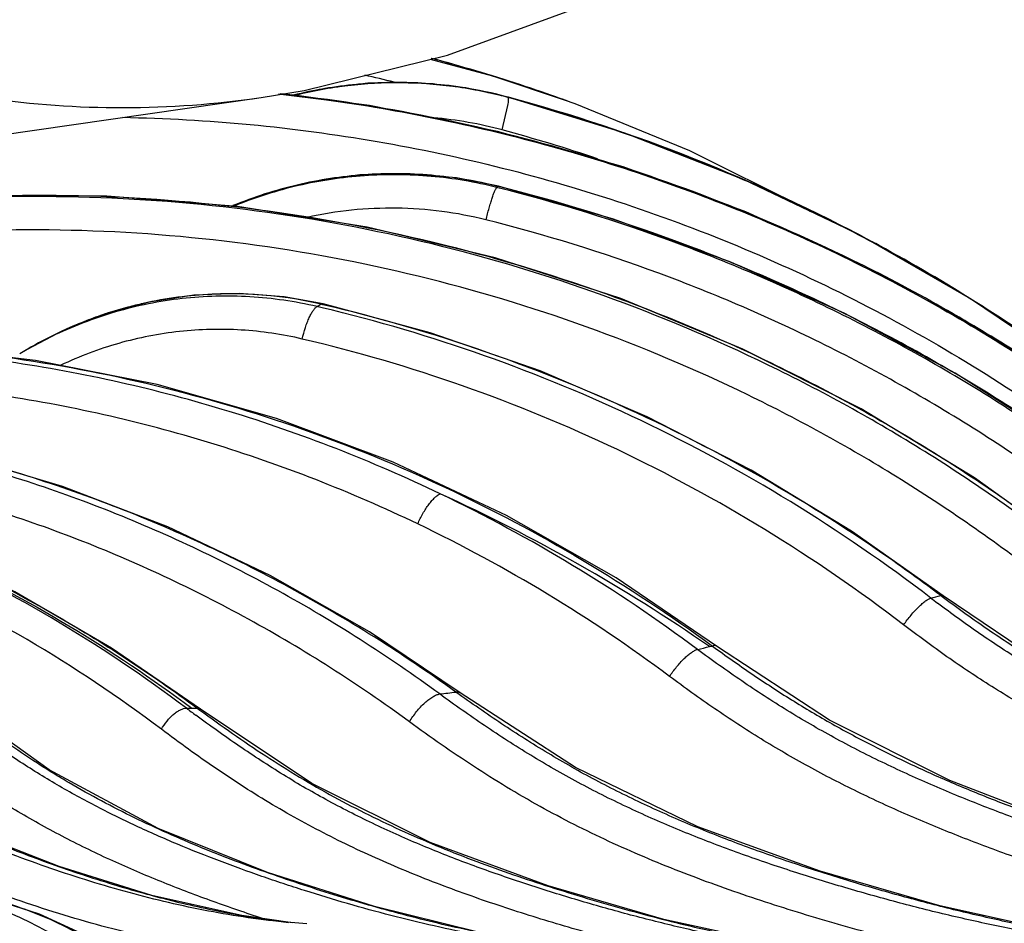
# Model space of a CAD drawing. Units: inches. Extents: x 0 to 17, y 0 to 11.
# Drawn here: x 4.1 to 4.4, y 6.4 to 6.7 of the extents above; entities that cross this region are included whole.
import ezdxf

# ---------------------------------------------------------------- set-up
doc = ezdxf.new("R2010")
doc.units = ezdxf.units.IN
doc.header["$LTSCALE"] = 0.935
doc.header["$MEASUREMENT"] = 0
doc.layers.get('0').update_dxf_attribs({"linetype": 'CONTINUOUS'})
doc.styles.get("Standard").update_dxf_attribs({"font": 'txt', "width": 0.8})
doc.dimstyles.new('DIMSTYLE_2', dxfattribs={"dimtxt": 0.2, "dimasz": 0.1875, "dimexe": 0.125, "dimexo": 0.0625, "dimgap": 0.1, "dimtad": 0, "dimtih": 1, "dimtoh": 1, "dimdec": 1, "dimlfac": 4, "dimzin": 4, "dimdsep": 46, "dimtxsty": 'Standard', "dimblk": '_FILLED', "dimblk1": '_FILLED', "dimblk2": '_FILLED', "dimcen": 0.09, "dimadec": 0, "dimazin": 0, "dimtp": 0.001, "dimtm": 0.001, "dimtfac": 1, "dimtdec": 1, "dimtofl": 0, "dimtmove": 0, "dimatfit": 3, "dimldrblk": '_FILLED', "dimfxl": 1, "dimtolj": 1, "dimtzin": 4, "dimarcsym": 0})

# ---------------------------------------------------------------- blocks, each defined once
blk = doc.blocks.new('_FILLED')
at = {"color": 0, "linetype": 'ByBlock'}
blk.add_solid([(0, 0), (-1, 0.1666666667), (-1, -0.1666666667)], dxfattribs=at)
blk = doc.blocks.new('*D3')
at = {"color": 2, "linetype": 'Continuous'}
for p, q in [((3.2407140672, 6.059952330900001), (3.2407140672, 6.559952330900001)), ((2.7561405206, 5.8280773309), (3.3657140672, 5.8280773309)), ((3.2407140672, 5.8280773309), (3.2407140672, 5.529505857799999)), ((3.2407140672, 5.529505857799999), (3.5757947124, 5.529505857799999))]:
    blk.add_line(p, q, dxfattribs=at)
at = {"color": 2, "linetype": 'Continuous', "xscale": 0.1875, "yscale": 0.1875, "zscale": 0.1875}
for p, rotation in [((3.2407140672, 6.059952330900001), 270), ((3.2407140672, 5.8280773309), 90)]:
    blk.add_blockref('_FILLED', p, dxfattribs=dict(at, rotation=rotation))
at = {"color": 2, "linetype": 'Continuous', "insert": (3.6757947124, 5.6295058578), "char_height": 0.2, "width": 1.16, "attachment_point": 1, "line_spacing_factor": 0.9}
blk.add_mtext('24{\\Ftxt.shx;\\W1.000000;\\H0.200000; }[.9]', dxfattribs=at)
blk = doc.blocks.new('*D4')
at = {"color": 2, "linetype": 'Continuous'}
for p, q in [((3.4769829137, 7.6337023309), (5.6980771598, 7.6337023309)), ((5.5730771598, 7.6337023309), (5.5730771598, 7.0468273309)), ((5.5730771598, 6.059952330900001), (5.5730771598, 6.3468273309)), ((4.8801924216, 6.059952330900001), (5.6980771598, 6.059952330900001))]:
    blk.add_line(p, q, dxfattribs=at)
at = {"color": 2, "linetype": 'Continuous', "xscale": 0.1875, "yscale": 0.1875, "zscale": 0.1875}
for p, rotation in [((5.5730771598, 7.6337023309), 90), ((5.5730771598, 6.059952330900001), 270)]:
    blk.add_blockref('_FILLED', p, dxfattribs=dict(at, rotation=rotation))
at = {"color": 2, "linetype": 'Continuous', "insert": (5.4130771598, 6.946827330900001), "char_height": 0.2, "width": 0.8, "attachment_point": 2, "line_spacing_factor": 0.9}
blk.add_mtext('160\\P[6.3]', dxfattribs=at)
blk = doc.blocks.new('*D5')
at = {"color": 2, "linetype": 'Continuous'}
for p, q in [((3.3811405206, 8.4027023309), (6.5355710816, 8.4027023309)), ((6.4105710816, 8.4027023309), (6.4105710816, 7.7363857924)), ((6.4105710816, 6.059952330900001), (6.4105710816, 7.0363857924)), ((4.8801924216, 6.059952330900001), (6.5355710816, 6.059952330900001))]:
    blk.add_line(p, q, dxfattribs=at)
at = {"color": 2, "linetype": 'Continuous', "xscale": 0.1875, "yscale": 0.1875, "zscale": 0.1875}
for p, rotation in [((6.4105710816, 8.4027023309), 90), ((6.4105710816, 6.059952330900001), 270)]:
    blk.add_blockref('_FILLED', p, dxfattribs=dict(at, rotation=rotation))
at = {"color": 2, "linetype": 'Continuous', "insert": (6.2505710816, 7.6363857924), "char_height": 0.2, "width": 0.8, "attachment_point": 2, "line_spacing_factor": 0.9}
blk.add_mtext('238\\P[9.4]', dxfattribs=at)
blk = doc.blocks.new('*D6')
at = {"color": 2, "linetype": 'Continuous'}
for p, q in [((2.7561405028, 8.7570330402), (7.4651568162, 8.7570330402)), ((7.3401568162, 8.7570330402), (7.3401568162, 8.5123696086)), ((7.3401568162, 6.059952330900001), (7.3401568162, 7.8123696086)), ((4.8801924216, 6.059952330900001), (7.4651568162, 6.059952330900001))]:
    blk.add_line(p, q, dxfattribs=at)
at = {"color": 2, "linetype": 'Continuous', "xscale": 0.1875, "yscale": 0.1875, "zscale": 0.1875}
for p, rotation in [((7.3401568162, 8.7570330402), 90), ((7.3401568162, 6.059952330900001), 270)]:
    blk.add_blockref('_FILLED', p, dxfattribs=dict(at, rotation=rotation))
at = {"color": 2, "linetype": 'Continuous', "insert": (7.1001568162, 8.4123696086), "char_height": 0.2, "width": 0.96, "attachment_point": 2, "line_spacing_factor": 0.9}
blk.add_mtext('274\\P[10.8]', dxfattribs=at)

msp = doc.modelspace()

# ---------------------------------------------------------------- linework, layer by layer
at = {"color": 7, "linetype": 'Continuous'}
for p, q in [((3.9838650476, 6.6497703151), (4.2019899053, 6.6812539264)), ((4.2019497209, 6.681248129199999), (4.201989935199999, 6.681253930700001)), ((4.3076445257, 6.6709125089), (4.273635562, 6.6813977553)), ((4.2738224222, 6.681331400099999), (4.2736798433, 6.681369841)), ((4.292001049700001, 6.6798456914), (4.2905589094, 6.680367979500001)), ((4.2931635818, 6.679421423200001), (4.2920010735, 6.6798456828)), ((4.3422520092, 6.6574017984), (4.3076445257, 6.6709125089)), ((4.375767353500001, 6.6413407374), (4.3422520092, 6.6574017984)), ((4.408005272900001, 6.6228166895), (4.375767353500001, 6.6413407374)), ((4.3794331576, 6.639301061399999), (4.3787149337, 6.6396852567)), ((4.437811457, 6.6026452387), (4.408005272900001, 6.6228166895)), ((4.4098631331, 6.6215867361), (4.4096475516, 6.6217225174)), ((4.133989135, 6.6080934496), (4.1318628264, 6.6068290555)), ((4.2070841921, 6.441964703200001), (4.2070134203, 6.4419722182)), ((4.2152890452, 6.441249260399999), (4.2070849054, 6.4419646295))]:
    msp.add_line(p, q, dxfattribs=at)
at = {"color": 9, "linetype": 'Continuous'}
for p, q in [((4.2736798434, 6.681369841), (4.2736355621, 6.6813977552)), ((4.2737953776, 6.6812436761), (4.273661353500001, 6.6812797693)), ((4.2737953775, 6.6812436762), (4.2736798433, 6.681369841)), ((4.2897551555, 6.6806571802), (4.2905589014, 6.6803679814)), ((4.2909701101, 6.680219140399999), (4.2905593363, 6.680367216)), ((4.2920010438, 6.6798456847), (4.2909701101, 6.680219140399999)), ((4.2720216355, 6.671844595800001), (4.2736459731, 6.6789571997)), ((4.270759777099999, 6.6550751576), (4.2704525062, 6.6551522202)), ((4.2707667749, 6.6554526564), (4.2708855596, 6.6555085968)), ((4.3757809608, 6.633027448099999), (4.3765403455, 6.6326491684)), ((4.2194523473, 6.6212144099), (4.2200006742, 6.6213088674)), ((4.2199422478, 6.6210999483), (4.2194523467, 6.6212144095)), ((4.3998027928, 6.536284803200001), (4.3993710212, 6.536610392999999)), ((4.399371045, 6.5366104104), (4.4000255551, 6.5365914743)), ((4.3322133817, 6.521787561), (4.3330506412, 6.521974643099999)), ((4.3330506412, 6.521974643099999), (4.3338620021, 6.5213829659)), ((4.2594871763, 6.5079241123), (4.2585437829, 6.5086011552)), ((4.1818339217, 6.5039291051), (4.1826425456, 6.5039294106)), ((4.1826425456, 6.5039294106), (4.1834511349, 6.5039309142)), ((4.1834511349, 6.5039309142), (4.184190166, 6.503384944700001)), ((4.184389858299999, 6.5036613322), (4.183451135199999, 6.503930914))]:
    msp.add_line(p, q, dxfattribs=at)
at = {"color": 7, "linetype": 'Continuous'}
for points in [[(4.2019498715, 6.6812481624), (4.2145155177, 6.6833009921), (4.256125937, 6.693541109), (4.2927032725, 6.7069506128)], [(4.2909697289, 6.6802195438), (4.2692317785, 6.6875104357), (4.2512210321, 6.6923340363)], [(4.273635559100001, 6.6813977561), (4.2614113228, 6.6840386786), (4.2472502612, 6.685528112999999), (4.232998893, 6.6853825722), (4.218847365299999, 6.6836010655), (4.2112309334, 6.6817355589)], [(4.4713393724, 6.5711487942), (4.4423728787, 6.593265059199999), (4.4105564596, 6.6140233433), (4.3772766417, 6.6323134983), (4.3427235924, 6.6480329764), (4.3070969621, 6.6610927322), (4.270604344200001, 6.6714188455), (4.2334570919, 6.678954121399999), (4.2076649131, 6.6821818197)], [(4.3614840517, 6.6481896019), (4.359536150199999, 6.649348824600001), (4.3265170125, 6.6657924795), (4.2931643528, 6.6794211364)], [(4.2708855596, 6.6555085968), (4.2587572403, 6.6579013661), (4.2447241324, 6.659138964199999), (4.230634606600001, 6.6587729697), (4.2166717159, 6.6568052538), (4.2030186918, 6.6532597786), (4.1938093826, 6.649707843300001)], [(4.4621875074, 6.5608981996), (4.4342744852, 6.5816237474), (4.4035670582, 6.6012189535), (4.3715518108, 6.618524349099999), (4.3383979452, 6.6334518138), (4.3042801293, 6.6459255834), (4.2708855618, 6.6555085962)], [(4.4392250821, 6.549200852799999), (4.409122718, 6.570790108), (4.376209913, 6.5908132128), (4.3419066297, 6.608201881499999), (4.30642251, 6.6228525624), (4.2699773752, 6.634678428099999), (4.2327959039, 6.6436119059), (4.1951054785, 6.649604669099999), (4.1571347946, 6.6526272824), (4.1191149637, 6.652668926), (4.0812749276, 6.6497375465), (4.0454825038, 6.6441806366)], [(4.2200006742, 6.6213088674), (4.208705362, 6.623367439), (4.195597562200001, 6.6243507564), (4.182463671, 6.6238511601), (4.1694573332, 6.6218715858), (4.15673344, 6.618432380700001), (4.1444426354, 6.6135710442), (4.1339927684, 6.608086526699999)], [(4.4000258557, 6.5365912376), (4.3734652078, 6.5553248986), (4.3443494688, 6.5730071685), (4.3141482322, 6.5885478875), (4.2830094231, 6.6018744739), (4.2510842644, 6.6129254121), (4.220000696700001, 6.6213088622)], [(4.2732757516, 6.5598720221), (4.2403408545, 6.5753201372), (4.2064352233, 6.5880185948), (4.1717528088, 6.597899034299999), (4.1364907941, 6.6049082459), (4.1008473512, 6.609008243300001), (4.0650228128, 6.6101757368), (4.0292184233, 6.6084023287)], [(4.259826685, 6.5084039801), (4.2334322349, 6.5260626551), (4.2046386203, 6.5424488649), (4.1748891959, 6.556543426499999), (4.1443344098, 6.568276970199999), (4.1131327301, 6.5775910411), (4.081440651499999, 6.5844414349), (4.050835183, 6.5886570025)], [(4.1843905562, 6.5036608185), (4.1585427868, 6.521391742200001), (4.1304908556, 6.537699582), (4.1015238054, 6.551652051900001), (4.0717915307, 6.5631785996), (4.0414494017, 6.572220524900001), (4.0121195468, 6.5784819995)], [(4.3342768388, 6.5219601826), (4.3050509798, 6.541757023), (4.2732757516, 6.5598720221)], [(4.6258556865, 6.451078521399999), (4.5957621981, 6.455354274299999), (4.5634441102, 6.462535562), (4.5306520362, 6.4721886907), (4.497437725, 6.4841206061), (4.4638945977, 6.498378946900001), (4.430730263, 6.51583273), (4.4000255414, 6.536591455)], [(4.2111139443, 6.441613313), (4.196383680299999, 6.443715611799999), (4.1702542354, 6.4495666895), (4.1433476611, 6.4579493204), (4.115725187200001, 6.4687290992), (4.0876189519, 6.4821278985), (4.059680649100001, 6.4992875929), (4.0335277143, 6.5203647227)], [(4.5670784872, 6.4412570515), (4.5372447912, 6.4442140932), (4.5048268819, 6.4500343961), (4.4714237083, 6.4584626346), (4.4371109362, 6.4693675691), (4.4020394581, 6.4829646536), (4.367026848, 6.5004350198), (4.3342762085, 6.521960644400001)], [(4.3078453686, 6.432852385), (4.2941983586, 6.434095844600001), (4.265063827200001, 6.4388739778), (4.2349174914, 6.4462862252), (4.2038372238, 6.4562056182), (4.1720830961, 6.469006761699999), (4.1404118562, 6.4860559773), (4.1104451223, 6.5075479127)], [(4.4953660436, 6.4325151302), (4.465478905299999, 6.434358548400001), (4.4328205361, 6.439103154600001), (4.3990742663, 6.446549148), (4.364324205, 6.4565552757), (4.3287866558, 6.4694741984), (4.2933142347, 6.486691499500001), (4.2598258112, 6.508404212999999)], [(4.4132073973, 6.429476731599999), (4.3830418643, 6.4310406547), (4.3515435568, 6.4354692146), (4.3189578473, 6.4425960985), (4.2853731342, 6.4522824294), (4.2510373624, 6.4649507802), (4.2167422202, 6.482064004600001), (4.1843898551, 6.5036613279)], [(4.2293216456, 6.3083246412), (4.226492806, 6.3235123805), (4.222100573000001, 6.3403736991), (4.2165050542, 6.3565782778), (4.2097598284, 6.3719554703), (4.2019302771, 6.3863434131), (4.1930956094, 6.3995868686), (4.183347985899999, 6.4115422388), (4.1727955726, 6.4220772107), (4.1615644558, 6.431074940299999), (4.149784549200001, 6.4384481837), (4.1375855712, 6.444136568099999), (4.1251068206, 6.4480987763), (4.1136739418, 6.4501838586)]]:
    msp.add_lwpolyline(points, dxfattribs=at)
at = {"color": 9, "linetype": 'Continuous'}
for centre, radius, start, end in [((4.1252488955, 6.2212980226), 0.4879251773, 73.1758529267, 75.0187630096), ((4.1257195451, 6.2235868639), 0.485613364, 73.4127134061, 74.9803835981), ((4.1255594856, 6.2230620263), 0.4861620542, 70.2608456041, 73.41229263310001), ((4.1270545571, 6.2219801924), 0.4774706924, 76.23512586770002, 77.2851486907), ((4.12490979, 6.2202051375), 0.4890694334, 70.2020938608, 73.1748838946), ((4.2414738182, 6.561510288099999), 0.1241250039, 95.4464174811, 104.0671613887), ((4.2414542301, 6.561704192200001), 0.1239301161, 94.31468574059998, 95.44591111660002), ((4.2414596162, 6.5615926749), 0.1240417226, 89.6310746053, 94.31329119850001), ((4.2414595389, 6.5617482076), 0.1238861936, 87.74480407989999, 89.63057568270001), ((4.2414564513, 6.5617308409), 0.1239036684, 83.6010693449, 87.74369342530001), ((4.2414702403, 6.5618613237), 0.1237724617, 81.1761808512, 83.60068081140001), ((4.2414484167, 6.561736435399999), 0.1238992196, 74.921494677, 81.1750673687), ((4.2423629295, 6.5620192926), 0.1137595537, 74.8875686311, 85.12606830909999), ((4.1447460974, 6.2005510474), 0.4881768853, 71.4915632938, 74.887447111), ((4.3204813282, 6.6031346017), 0.0721714324, 133.5383370831, 133.883496376), ((4.152008889599999, 6.1828747135), 0.5027041227, 60.0517404293, 63.47121705799999), ((4.1930703901, 6.508400597200001), 0.1158560562, 97.5807255756, 102.6239963844), ((4.1930357085, 6.5086360684), 0.1156180678, 96.2792957633, 97.5790830447), ((4.1930595492, 6.5081412707), 0.1161125085, 76.86162130619999, 96.26428459749998), ((4.1931828327, 6.5079847985), 0.1162867396, 104.9046838407, 109.0086331994), ((4.1930894789, 6.508327668400001), 0.1159313939, 102.6253251554, 104.9036841716), ((4.2849861363, 6.5007991588), 0.1370930713, 118.5564310852, 119.138692794), ((4.112401670400001, 6.170044507899999), 0.4627615586, 76.59425281979999, 76.77985873059998), ((4.1932799504, 6.5077092176), 0.1165789253, 109.009646713, 111.901362968), ((4.1520533668, 6.182953245499999), 0.5026138727, 59.1503976637, 60.05166449210001), ((4.1934746659, 6.5072292693), 0.1170968653, 111.9021639478, 115.4701622445), ((4.151925653, 6.1827470982), 0.5028563435, 56.1597170273, 59.14994932560001), ((4.1937099926, 6.506742506799999), 0.1176375192, 115.4716853942, 120.5086378211), ((4.1929073312, 6.505224972100001), 0.118530292, 115.8816001295, 116.6837884508), ((4.193154246000001, 6.504738034), 0.1190762516, 116.6847269709, 119.8639188988), ((4.1934640454, 6.5041868151), 0.1197085366, 119.8611363507, 120.9702683599), ((4.0584865301, 6.1583916128), 0.4522262489, 53.3072661324, 64.3822170962), ((4.0456406652, 6.1078740288), 0.5034365221, 55.3032331704, 65.5498214189), ((4.055978133, 6.158521525), 0.4424863374, 53.26778380039999, 64.3563176175), ((4.2228466082, 7.251487309500001), 0.7363490166, 283.6397691193, 283.8705622735), ((4.6337040454, 6.8459641588), 0.3903935198, 232.5818091394, 232.9400794087), ((4.1420945819, 7.3717982585), 0.8710128264, 282.3710743782, 282.6076328359), ((4.1820281475, 7.1337690314), 0.629832927, 276.5473770672, 276.9778489272), ((4.1817996632, 7.1370241597), 0.6330950556, 269.8629067189, 270.0031004259), ((4.4621229796, 6.8781387043), 0.468470069, 233.0144223287, 233.437881528), ((4.2575066386, 6.775320035499999), 0.3372641439, 254.740408279, 255.1857317194), ((4.2438785199, 6.713313191599999), 0.2737549154, 259.5878187644, 260.8072051732), ((4.2410911628, 6.696225244), 0.2564411402, 260.8120395067, 262.3821104978001), ((4.2393228974, 6.6833964864), 0.2434912005, 262.3943474383, 263.0685328534001)]:
    msp.add_arc(centre, radius, start, end, dxfattribs=at)
at = {"color": 7, "linetype": 'Continuous'}
for centre, radius, start, end in [((4.143977403, 6.2004028758), 0.4980568059, 70.4088520735, 74.89142905029999), ((4.1442735484, 6.2011782782), 0.4973227636, 61.7756200467, 74.9007098089), ((4.1439595903, 6.200350849299999), 0.4981117932, 70.0231449243, 70.40892837069998), ((4.1436541574, 6.199538684199999), 0.4989794393, 66.0847760282, 70.02204412430001), ((4.1434810612, 6.1991453846), 0.4994091431, 65.13687518729999, 66.0849139609), ((4.1431919367, 6.198530754400001), 0.5000883692, 61.90319067930001, 65.1364278521), ((4.1431395808, 6.1984319288), 0.5002002064, 61.54593246640001, 61.8099312137), ((4.1440879249, 6.2007923594), 0.497750584, 61.5124407841, 61.77780225669999), ((4.1429942419, 6.198164989299999), 0.5005041467, 60.6093111422, 61.54586407200001), ((4.1438969365, 6.2004466138), 0.4981455623, 57.7260252121, 61.51210100399999), ((4.1426942245, 6.197638914400001), 0.5011097496, 57.81029154910001, 60.60894233550001), ((4.1426080912, 6.1975023332), 0.5012712222, 57.2715252762, 57.7811548891), ((4.1438686212, 6.2004026592), 0.4981978456, 57.21310541420001, 57.7259711123), ((4.142493726000001, 6.1973244549), 0.5014826934000001, 56.6991130665, 57.271521006), ((4.1437195529, 6.2001739848), 0.4984708128, 53.84371083089999, 57.2129342132)]:
    msp.add_arc(centre, radius, start, end, dxfattribs=at)
at = {"color": 9, "linetype": 'Continuous'}
for points, knots in [([(4.0451503804, 6.7038641207), (4.0575450795, 6.6982851497), (4.082840085, 6.688836549299999), (4.122171203, 6.6801983218), (4.1621072217, 6.6773640699), (4.18872837, 6.6793416963), (4.2019496888, 6.681248131)], [0, 0, 0, 0, 0.2541011789, 0.5029381645000001, 0.7502797565, 1, 1, 1, 1]), ([(4.273661353500001, 6.6812797693), (4.2686261427, 6.682632738200001), (4.258374467099999, 6.6847037964), (4.2427380619, 6.685841593099999), (4.2270858648, 6.6849960861), (4.2168008256, 6.6831167265), (4.2117440949, 6.6818578309)], [0, 0, 0, 0, 0.2500819163, 0.5000839595000001, 0.7500493466, 1, 1, 1, 1]), ([(4.2070029489, 6.6823435747), (4.2176960696, 6.6811710384), (4.2390128032, 6.6781329327), (4.2706214683, 6.6715206512), (4.3017389105, 6.6628830772), (4.3322348257, 6.6522591188), (4.3619837789, 6.639695368), (4.3908647075, 6.6252462424), (4.4187572928, 6.608974373300001), (4.4366217746, 6.596955117699999), (4.4453496522, 6.590667800199999)], [0, 0, 0, 0, 0.1250018088, 0.2500031868, 0.3750040165, 0.500003641, 0.6250036246, 0.7500013594, 0.8750043825, 1, 1, 1, 1]), ([(4.2075500851, 6.6824510556), (4.2221440887, 6.680839464299999), (4.2512061107, 6.6763293341), (4.2940243923, 6.6657649591), (4.3357506367, 6.6514867708), (4.362633639599999, 6.6395627965), (4.3757809608, 6.633027448099999)], [0, 0, 0, 0, 0.2500051787, 0.5000074303, 0.750006032, 1, 1, 1, 1]), ([(4.2736459731, 6.6789571997), (4.2736964595, 6.6792540801), (4.2737625992, 6.679674843099999), (4.2738262388, 6.6802031811), (4.2738545161, 6.6805206809), (4.2738666306, 6.680782906599999), (4.273862647, 6.680989592), (4.2738436089, 6.6811382761), (4.2738158095, 6.6812186971), (4.2737953776, 6.6812436762)], [0, 0, 0, 0, 0.3908956096, 0.5526708639, 0.6907292305, 0.8044764964, 0.8935223264, 0.9581109224, 1, 1, 1, 1]), ([(4.1616973271, 6.6755182563), (4.1740848954, 6.6752882683), (4.1988527976, 6.6738832629), (4.2357283902, 6.668958108200001), (4.2721256913, 6.6612482792), (4.3078331918, 6.6508028938), (4.342647823, 6.6376864649), (4.3763725818, 6.621977910499999), (4.4088145912, 6.6037722995), (4.4294714905, 6.590037897699999), (4.4395229732, 6.5827952294)], [0, 0, 0, 0, 0.1250027813, 0.2500052088, 0.3750068598, 0.5000073866, 0.6250065757, 0.7500049778, 0.8750038131, 1, 1, 1, 1]), ([(4.2707667749, 6.6554526564), (4.264424725, 6.657034864500001), (4.251470163600001, 6.6591978336), (4.231790828999999, 6.6593306382), (4.2123435022, 6.6563562532), (4.1998458163, 6.6523450114), (4.1938054206, 6.6498639276)], [0, 0, 0, 0, 0.2501467592, 0.50015967, 0.7500958089, 1, 1, 1, 1]), ([(4.2704525062, 6.6551522201), (4.2641861828, 6.6567211968), (4.2513833591, 6.658875316900001), (4.2319251441, 6.6590489816), (4.2126758255, 6.6561695655), (4.2002900317, 6.652258064500001), (4.1942968653, 6.649835228400001)], [0, 0, 0, 0, 0.2499347895, 0.4998764118, 0.7498865383, 1, 1, 1, 1]), ([(4.2672829324, 6.6457342523), (4.2674280865, 6.646313021599999), (4.2677228712, 6.64744976), (4.2681804556, 6.6491016778), (4.268636223000001, 6.6506377985), (4.2690749664, 6.652008668500001), (4.26948247, 6.6531701525), (4.2698041269, 6.6539868834), (4.2700409683, 6.6545053273), (4.2701886938, 6.6547910411), (4.2703192055, 6.6550023699), (4.2704085464, 6.6551135801), (4.2704525062, 6.6551522201)], [0, 0, 0, 0, 0.1794763459, 0.3532050613, 0.5155561738000001, 0.6613989457, 0.7860923543, 0.885761015, 0.9252593609, 0.957515997, 0.9823957267, 1, 1, 1, 1]), ([(4.4613328866, 6.5603769036), (4.4473877518, 6.5715476821), (4.4182853536, 6.5924151548), (4.3715604149, 6.618859734), (4.3222806055, 6.6401452773), (4.2880801647, 6.6507253776), (4.270759777099999, 6.6550751576)], [0, 0, 0, 0, 0.2500777997, 0.5000881403, 0.7500540951000001, 1, 1, 1, 1]), ([(4.4620912784, 6.560881838099999), (4.4480745804, 6.5720544069), (4.4188312239, 6.5929159339), (4.3719053506, 6.6193314001), (4.322445519, 6.6405724039), (4.2881369463, 6.651119545199999), (4.2707667749, 6.6554526564)], [0, 0, 0, 0, 0.2501583062, 0.5002068644, 0.7501515356999999, 1, 1, 1, 1]), ([(4.045493727, 6.644105245800001), (4.0625063541, 6.647399147100001), (4.0969179763, 6.6521571326), (4.1489900641, 6.653711829500001), (4.2009613872, 6.649686246799999), (4.2522473021, 6.6401362259), (4.302283361600001, 6.6251809321), (4.350521714, 6.6049946666), (4.3964315347, 6.5798135759), (4.425144815199999, 6.5598895383), (4.438944087699999, 6.5492071252)], [0, 0, 0, 0, 0.1246666184, 0.249352165, 0.3741039833, 0.4989592439, 0.6239519967, 0.749110052, 0.8744532983, 1, 1, 1, 1]), ([(4.4374397233, 6.5485925336), (4.4237556051, 6.559269599099999), (4.395263788, 6.5791941451), (4.3496620157, 6.6043964001), (4.3016922447, 6.6246208584), (4.2518793683, 6.639622912), (4.2007679379, 6.6492191374), (4.1489218799, 6.6532815152), (4.096928616600001, 6.6517467839), (4.062555729700001, 6.6469888748), (4.0455562368, 6.643691898099999)], [0, 0, 0, 0, 0.1252861201, 0.2504173914, 0.3754271016, 0.5003496481, 0.6252250446000001, 0.750095808, 0.8750057532, 1, 1, 1, 1]), ([(4.2672829324, 6.6457342523), (4.2630487553, 6.6467957344), (4.2544487847, 6.648429985499999), (4.241356845199999, 6.6493723522), (4.2282409594, 6.648795581), (4.2195948727, 6.647402491599999), (4.2153298053, 6.6464599121)], [0, 0, 0, 0, 0.2499331882, 0.4998918649, 0.7499077767, 1, 1, 1, 1]), ([(4.429877026000001, 6.5409039551), (4.4164551067, 6.5513863252), (4.388506496000001, 6.570946675), (4.3437681094, 6.5956853058), (4.2967014326, 6.615532207999999), (4.2478226987, 6.6302464673), (4.197667419, 6.639646968099999), (4.1467904162, 6.6436071722), (4.0957698862, 6.6420643501), (4.0620428821, 6.6373636413), (4.0453637603, 6.634110747799999)], [0, 0, 0, 0, 0.1252799557, 0.2504043915, 0.3754077384, 0.5003256311, 0.6251993770000001, 0.7500728329999999, 0.874991085, 1, 1, 1, 1]), ([(4.4543347177, 6.552798724500001), (4.4406503623, 6.563766710499999), (4.412089792, 6.5842541448), (4.3662292286, 6.6102116888), (4.3178570648, 6.6310975302), (4.2842850694, 6.6414717117), (4.2672829324, 6.6457342523)], [0, 0, 0, 0, 0.250076646, 0.5000859511, 0.7500520129000001, 1, 1, 1, 1]), ([(4.2182320459, 6.6205422247), (4.2118334761, 6.622043359), (4.1987537158, 6.6239547584), (4.1789426625, 6.623424216799999), (4.159480847799999, 6.619520566799999), (4.1471091733, 6.6147492652), (4.1411673317, 6.6118664396)], [0, 0, 0, 0, 0.2496248028, 0.499179371, 0.7491614786, 1, 1, 1, 1]), ([(4.2139314248, 6.611129611699999), (4.2141835361, 6.612249185800001), (4.2146248829, 6.613879712), (4.2153469099, 6.6159382487), (4.2159102129, 6.6172979301), (4.2164893511, 6.6184665947), (4.2170662842, 6.619409938), (4.2175611204, 6.620028302300001), (4.2179512526, 6.6203737437), (4.2181399467, 6.620496108999999), (4.2182320458, 6.620542224199999)], [0, 0, 0, 0, 0.3270718729, 0.4805208387, 0.6215167900999999, 0.7462820413, 0.8518220472, 0.9363165187000001, 0.9706449035, 1, 1, 1, 1]), ([(4.3964900516, 6.535905194700001), (4.3833903939, 6.5459308939), (4.3561744748, 6.564618980700001), (4.3127262852, 6.5882164957), (4.267149895299999, 6.6070935869), (4.235627866600001, 6.616398608300001), (4.2196908456, 6.6201970299)], [0, 0, 0, 0, 0.2509295294, 0.5011441668, 0.7507818233, 1, 1, 1, 1]), ([(4.3993710545, 6.5366104225), (4.3860328288, 6.5466914272), (4.3583484273, 6.565468092000001), (4.3142180764, 6.5891430971), (4.268002405, 6.608037970700001), (4.2360733754, 6.6173219299), (4.2199422478, 6.6210999483)], [0, 0, 0, 0, 0.2511895913, 0.5015234496000001, 0.7510889039, 1, 1, 1, 1]), ([(4.2139314248, 6.611129611699999), (4.208117035, 6.6124971768), (4.1962300315, 6.614249805399999), (4.1782161303, 6.6138196021), (4.1604963329, 6.6103519685), (4.149211538299999, 6.6060864974), (4.1437834556, 6.603505101100001)], [0, 0, 0, 0, 0.2494366624, 0.4989402054, 0.7489940584999999, 1, 1, 1, 1]), ([(3.9952191382, 6.6038825088), (4.009767104100001, 6.606345573), (4.0391359904, 6.609799886499999), (4.0834910927, 6.610480889), (4.1277483372, 6.6066514526), (4.1714959798, 6.598342579400001), (4.2143337817, 6.585632405499999), (4.2558711134, 6.568641067100001), (4.2957275303, 6.5475348203), (4.3208767748, 6.530895347), (4.3330506412, 6.521974643099999)], [0, 0, 0, 0, 0.123995274, 0.2480019014, 0.3721752115999999, 0.4966564305, 0.6215768983, 0.7470508814, 0.8731689373, 1, 1, 1, 1]), ([(4.2540139636, 6.56616313), (4.244096913, 6.5709120601), (4.223928831, 6.579665846), (4.1928200243, 6.5904805639), (4.1610484724, 6.5989046441), (4.1287774571, 6.6048915339), (4.0961711072, 6.608409991799999), (4.0633952699, 6.6094427058), (4.0306195922, 6.607987139700001), (4.0088919807, 6.605366915199999), (3.9980906813, 6.6036506205)], [0, 0, 0, 0, 0.1256191082, 0.2509056914, 0.3759330372, 0.5007779190999999, 0.6255223376, 0.7502515273999999, 0.8750510331, 1, 1, 1, 1]), ([(4.3885600479, 6.5281366728), (4.3756314423, 6.5380405558), (4.3487619399, 6.556492339), (4.30584749, 6.5797554486), (4.2608202974, 6.5983179552), (4.2296761901, 6.6074261893), (4.2139314248, 6.611129611699999)], [0, 0, 0, 0, 0.2509353693, 0.5011495452, 0.7507842470999999, 1, 1, 1, 1]), ([(4.247474353, 6.557424215499999), (4.2377606273, 6.5620806884), (4.218004282, 6.5706640652), (4.1875270781, 6.581267437), (4.1563961867, 6.5895261826), (4.1247718181, 6.5953944603), (4.0928150648, 6.5988415423), (4.060688739700001, 6.5998504491), (4.0285593919, 6.5984187938), (4.0072593983, 6.595846389400001), (3.9966701774, 6.594161941799999)], [0, 0, 0, 0, 0.1255758856, 0.2508300013, 0.3758367296, 0.5006737307, 0.6254236427000001, 0.7501720558, 0.8750045572, 1, 1, 1, 1]), ([(4.2538449796, 6.5080444918), (4.2463167665, 6.5135534219), (4.2309483619, 6.5240732515), (4.2069974691, 6.538312910599999), (4.182293108500001, 6.5509191564), (4.1569269578, 6.5618439194), (4.1309914666, 6.571045738), (4.1045815302, 6.5784903138), (4.0777961013, 6.5841488432), (4.059741918999999, 6.5867182258), (4.0506917712, 6.5876984202)], [0, 0, 0, 0, 0.1268062468, 0.2529615952, 0.3785187289, 0.5035475734, 0.6281237223, 0.7523295217, 0.8762590537999999, 1, 1, 1, 1]), ([(4.2585441118, 6.508601694299999), (4.2508024595, 6.514178942000001), (4.235010558, 6.5248215942), (4.2104285234, 6.5392080008), (4.1851091933, 6.551918145399999), (4.1591487338, 6.562903231900001), (4.1326439755, 6.5721213098), (4.1056938614, 6.579537861), (4.0784016739, 6.585123754600001), (4.0600234569, 6.5876166522), (4.0508182096, 6.5885506049)], [0, 0, 0, 0, 0.1271585933, 0.2535920261, 0.3793383282, 0.5044531838, 0.6290001223, 0.7530506511, 0.8766919002, 1, 1, 1, 1]), ([(4.1802848391, 6.5039309166), (4.1677331109, 6.5133814536), (4.141717502300001, 6.5307952124), (4.10019658, 6.5521409636), (4.056891711700001, 6.5683054974), (4.0270612531, 6.575522689700001), (4.012052417300001, 6.578202646599999)], [0, 0, 0, 0, 0.2541088489, 0.5050426245, 0.7534199208, 1, 1, 1, 1]), ([(4.2450526718, 6.4999524899), (4.23757992, 6.5054252343), (4.222319845199999, 6.515869768300001), (4.198524563, 6.5299843081), (4.1739710433, 6.5424527356), (4.1487526934, 6.5532261), (4.1229638744, 6.562262207000001), (4.0967013678, 6.5695264687), (4.07006656, 6.574989674199999), (4.0521176924, 6.577418976900001), (4.0431217444, 6.5783267647)], [0, 0, 0, 0, 0.1267965912, 0.2529377414, 0.3784800974, 0.5034965289, 0.6280668254999999, 0.7522768177, 0.8762261984, 1, 1, 1, 1]), ([(4.0295196803, 6.5748269725), (4.0430736169, 6.571778226499999), (4.0699830242, 6.5641606937), (4.1090625, 6.548402987), (4.1466548322, 6.528420961699999), (4.1703507362, 6.5125027653), (4.18183379, 6.5039292215)], [0, 0, 0, 0, 0.246361368, 0.4948033242, 0.7458712165000001, 1, 1, 1, 1]), ([(4.1730053991, 6.4978042462), (4.1605248941, 6.507202269), (4.1346473891, 6.524505573), (4.0933267325, 6.545662763099999), (4.0502228117, 6.5616129389), (4.0205330064, 6.568668471000001), (4.0055978225, 6.5712632839)], [0, 0, 0, 0, 0.2541288588, 0.5050588336999999, 0.7534239578, 1, 1, 1, 1]), ([(4.247474353, 6.557424215499999), (4.2479195588, 6.5584601608), (4.2486632278, 6.5599620575), (4.2497931607, 6.561831439400001), (4.2506606334, 6.5630853472), (4.2515329386, 6.564172221000001), (4.252385712200001, 6.565062900499999), (4.2531947507, 6.5657332809), (4.253749218, 6.566056483200001), (4.2540137777, 6.566163218400001)], [0, 0, 0, 0, 0.3047819046, 0.4517935792, 0.5902011655, 0.7165971654000001, 0.8281471813, 0.9228883708, 1, 1, 1, 1]), ([(4.097165291700001, 6.5533571515), (4.1123484235, 6.546944063), (4.1421675867, 6.5321292764), (4.1700106759, 6.5138816735), (4.1834511203, 6.5039309266)], [0, 0, 0, 0, 0.4963686411, 1, 1, 1, 1]), ([(4.3885600479, 6.5281366728), (4.3892487192, 6.529096097), (4.390324139100001, 6.5304773211), (4.3918296197, 6.532185896100001), (4.3929205116, 6.533316484299999), (4.3939537156, 6.5342789591), (4.3948965193, 6.5350435913), (4.3956256681, 6.5355291213), (4.3961451925, 6.5357881307), (4.396379795400001, 6.5358747336), (4.3964900327, 6.535905167799999)], [0, 0, 0, 0, 0.3158619042, 0.4675247568999999, 0.6089137102000001, 0.7358882142000001, 0.8449196245, 0.9333559357, 0.9694137628, 1, 1, 1, 1]), ([(4.6221091084, 6.4504722592), (4.6171165287, 6.450951438500001), (4.6071511725, 6.4521348863), (4.5922898218, 6.4545247934), (4.5775247391, 6.4574641887), (4.5579725811, 6.462033383300001), (4.5386375549, 6.4675117397), (4.5195430314, 6.473760873), (4.5077023985, 6.4779627806), (4.4982866366, 6.481485777100001), (4.4889054963, 6.485111233400001), (4.477253294200001, 6.489845613), (4.463428600899999, 6.4959187989), (4.4498019505, 6.502449860700001), (4.4386552186, 6.5083279464), (4.4298924741, 6.513322840800001), (4.423403031499999, 6.5172235862), (4.4170089764, 6.521288105), (4.4086158386, 6.5269271794), (4.402470313, 6.5313793792), (4.3984334235, 6.5344279093)], [0, 0, 0, 0, 0.0623213505, 0.1246500806, 0.186990764, 0.2493480243, 0.3741101163, 0.4365318242, 0.4989776527000001, 0.5302101822999999, 0.5614487477000001, 0.6239449471, 0.6864742479000001, 0.7490458718999999, 0.811670841, 0.8430094037, 0.8743666673999999, 0.9057436328, 0.9371426703, 1, 1, 1, 1]), ([(4.6256594307, 6.4510687801), (4.6206290118, 6.451563918), (4.6105863158, 6.4527820472), (4.595608034200001, 6.455230147000001), (4.5807217977, 6.458232857), (4.5609998504, 6.462892298300001), (4.5414921034, 6.4684664611), (4.5222210377, 6.474813152799999), (4.5102666653, 6.4790771198), (4.5007582813, 6.482649566699999), (4.4912826567, 6.4863252979), (4.479511255899999, 6.4911252338), (4.4655428962, 6.4972818102), (4.4517707182, 6.5039018285), (4.438245789100001, 6.5110530324), (4.4272314656, 6.517502642), (4.4186117875, 6.522992294400001), (4.4101171733, 6.5287017119), (4.4038935342, 6.5332043579), (4.3998027928, 6.536284803200001)], [0, 0, 0, 0, 0.06216954400000001, 0.1243766736, 0.1866222618, 0.2489074679, 0.3735855785, 0.4359909973, 0.4984351195, 0.5296716732, 0.5609173479999999, 0.6234380794, 0.686007558, 0.748636918, 0.8113385155, 0.8741263151, 0.9055586218, 0.9370169590999999, 1, 1, 1, 1]), ([(4.6187666132, 6.4407574248), (4.6136201986, 6.441252649299999), (4.6033478396, 6.442476212000001), (4.588029441000001, 6.4449494684), (4.5728113203, 6.4479937845), (4.5526610969, 6.4527296473), (4.5327384285, 6.458413210800001), (4.5130680829, 6.4648997876), (4.500872255, 6.4692627577), (4.491174897200001, 6.472920638500001), (4.4815142186, 6.476686405800001), (4.469518674, 6.481611236900001), (4.4552944807, 6.4879397081), (4.4412828488, 6.494754992000001), (4.4275373615, 6.502125268099999), (4.4163566208, 6.5087775272), (4.407615500099999, 6.5144398225), (4.3990059612, 6.5203251913), (4.3927019473, 6.5249639867), (4.3885600479, 6.5281366728)], [0, 0, 0, 0, 0.0623104115, 0.1246292458, 0.1869610848, 0.2493103186, 0.3740584604, 0.4364744389, 0.4989151694, 0.5301453561, 0.5613818078, 0.6238752245, 0.6864046587, 0.7489804859, 0.8116148604000001, 0.8743223809, 0.9057099756999999, 0.9371205745000001, 1, 1, 1, 1]), ([(4.0332967336, 6.520099308), (4.0358169279, 6.5178492513), (4.0408971209, 6.5134339289), (4.0486889369, 6.5070831235), (4.056636462799999, 6.501075514199999), (4.0647528047, 6.495459193099999), (4.073010092, 6.490215653300001), (4.0841395331, 6.4837067571), (4.0955139414, 6.4778011354), (4.1070491108, 6.4724035961), (4.1157358258, 6.4685947012), (4.1244669357, 6.4649808834), (4.1332364016, 6.461547742300001), (4.142047009, 6.4583101844), (4.1538277658, 6.4542792493), (4.1627559379, 6.4515794843), (4.1687411702, 6.4499467201)], [0, 0, 0, 0, 0.0658534006, 0.1311748785, 0.1959001374, 0.2599933503, 0.3235071451, 0.3865140299, 0.5112598438, 0.5731333871000001, 0.634739581, 0.6961250423, 0.7573109866, 0.8182945784000001, 0.879072631, 1, 1, 1, 1]), ([(4.3206185359, 6.5131475476), (4.3212480913, 6.514097827300001), (4.3225724595, 6.515889659500001), (4.3243915846, 6.5179061489), (4.3258677781, 6.5192589318), (4.3268792417, 6.520053187), (4.3278064788, 6.520643130599999), (4.328417155199999, 6.520921065800001), (4.3287023195, 6.5210098687)], [0, 0, 0, 0, 0.2994134453, 0.5842296023, 0.7117600226999999, 0.8249902244, 0.9215490394, 1, 1, 1, 1]), ([(4.5619117759, 6.440466156699999), (4.556740914, 6.440730277899999), (4.5464097333, 6.4415052381), (4.5309786982, 6.4433401265), (4.5156258871, 6.4457693536), (4.4952694447, 6.4497210079), (4.475107008, 6.4546642885), (4.455170004, 6.460445015499999), (4.4427937707, 6.464375957200001), (4.4329454993, 6.4676954617), (4.4231299897, 6.471135299299999), (4.410940124200001, 6.475688391599999), (4.396485033299999, 6.481633690700001), (4.3822476512, 6.488140233999999), (4.3706191869, 6.4940928386), (4.3614914216, 6.4992084264), (4.3547397704, 6.503236145), (4.3480885511, 6.5074454351), (4.3393428893, 6.513278969299999), (4.3329260431, 6.517871949), (4.3287023117, 6.52100986)], [0, 0, 0, 0, 0.06217571440000001, 0.124359527, 0.1865620931, 0.2487913668, 0.3733362629, 0.4356731097, 0.4980504853, 0.5292554405, 0.5604722538, 0.6229469214, 0.6854920431, 0.7481267774, 0.8108741084000001, 0.8423009137, 0.8737662854000001, 0.9052709351, 0.9368133658, 1, 1, 1, 1]), ([(4.3342762102, 6.521960646599999), (4.3342065942, 6.522011592999999), (4.3340388151, 6.5220920317), (4.3337441949, 6.522127881599999), (4.3334067396, 6.5220879655), (4.3331736754, 6.522018942100001), (4.3330506412, 6.521974643099999)], [0, 0, 0, 0, 0.2035238823, 0.4288004012, 0.6914903407999999, 1, 1, 1, 1]), ([(4.3338620021, 6.5213829659), (4.3375908396, 6.5186700632), (4.3451242554, 6.513363664), (4.3547750773, 6.507086086799999), (4.3626394641, 6.5023258036), (4.3705928606, 6.4977599661), (4.3807039438, 6.4923937002), (4.3930642322, 6.4864524805), (4.4056044331, 6.4809635161), (4.418289605, 6.4758756781), (4.431090925199999, 6.471138620800001), (4.4439824604, 6.4666980872), (4.456946161499999, 6.4625133844), (4.4699859024, 6.4586110948), (4.4874639606, 6.4538186725), (4.505102905799999, 6.4496848014), (4.522879359, 6.4463159332), (4.5318082438, 6.4449027727), (4.5362811256, 6.4442715102)], [0, 0, 0, 0, 0.0632869499, 0.1264388637, 0.1579605995, 0.1894428045, 0.2522919279, 0.3150098706, 0.3776159072, 0.4401275137, 0.5025603983, 0.5649291534, 0.6272439806, 0.6895064153, 0.7517151003, 0.875957828, 0.9380043786, 1, 1, 1, 1]), ([(4.2070134842, 6.4419722005), (4.199219022, 6.4428010458), (4.187568671499999, 6.4446501494), (4.1722207691, 6.4480688102), (4.1569161862, 6.452090456900001), (4.1379698062, 6.4581622142), (4.119358918000001, 6.465381012999999), (4.1046174047, 6.4717421671), (4.0899298368, 6.4785994557), (4.0755144821, 6.4862822707), (4.0615562808, 6.4949884131), (4.0477812824, 6.5045809766), (4.0380127358, 6.5126621459), (4.0316822283, 6.5183094063)], [0, 0, 0, 0, 0.121260984, 0.1821470664, 0.2432243011, 0.3660047608, 0.4896927279, 0.5518858782, 0.6143561894, 0.7404325394, 0.8042611071, 0.8687620021, 1, 1, 1, 1]), ([(4.2081837455, 6.431500964400001), (4.2039002411, 6.4317923912), (4.1953403362, 6.432625142000001), (4.182572246399999, 6.4345543309), (4.169876502, 6.437086167), (4.1530261813, 6.4411916955), (4.1321711733, 6.4475906966), (4.1137765967, 6.454593210800001), (4.1016264944, 6.459697282300001), (4.0935226432, 6.4632361614), (4.0834574171, 6.4679190489), (4.0715389184, 6.474019834), (4.0598045112, 6.480685929400001), (4.050245428999999, 6.4867590242), (4.0427467206, 6.4919646929), (4.0371887556, 6.4960666898), (4.0317146643, 6.500349069199999), (4.0245021357, 6.506292731499999), (4.019234335899999, 6.510949930800001), (4.0157721419, 6.514125780800001)], [0, 0, 0, 0, 0.060495444, 0.1211061335, 0.18187832, 0.2428431432, 0.3654183839, 0.4889593467, 0.5200008733, 0.5511076155, 0.6135540028, 0.6763886823999999, 0.7397137031000001, 0.8036462189, 0.8358836987999999, 0.8683223722, 0.9009649488, 0.9338012973, 1, 1, 1, 1]), ([(4.5582564183, 6.4307263135), (4.5529852907, 6.4309975198), (4.5424536763, 6.431790355), (4.5267231042, 6.433664541900001), (4.511072282, 6.4361458616), (4.4903206545, 6.440183734700001), (4.4646245803, 6.4465037504), (4.441847167300001, 6.453478202599999), (4.4267991181, 6.458573366900001), (4.4167972896, 6.462096052300001), (4.4043778686, 6.466761073), (4.3896534441, 6.4728544971), (4.3751534183, 6.479522996799999), (4.3633119678, 6.485620964600001), (4.3540169525, 6.4908580985), (4.3471409622, 6.4949792713), (4.340366347, 6.4992837042), (4.3314575813, 6.5052471112), (4.324920908399999, 6.5099408404), (4.3206185359, 6.5131475476)], [0, 0, 0, 0, 0.0621677144, 0.1243452467, 0.1865432085, 0.2487688983, 0.3733090555, 0.4980122101, 0.529217403, 0.5604341939, 0.6229083120000001, 0.6854529951, 0.7480885522, 0.8108392512999999, 0.8422690838, 0.8737386124, 0.9052486606999999, 0.9367975939000001, 1, 1, 1, 1]), ([(4.2585439628, 6.5086014285), (4.258668518299999, 6.5086249201), (4.2589084817, 6.5086545697), (4.2592551119, 6.5086392836), (4.2595647986, 6.508559889400001), (4.2597457519, 6.5084622201), (4.259825998399999, 6.5084044743)], [0, 0, 0, 0, 0.2855634988, 0.5424230560000001, 0.7772654069, 1, 1, 1, 1]), ([(4.2647824499, 6.4389076599), (4.2579818286, 6.440308448400001), (4.2478239506, 6.4426875503), (4.2343929534, 6.4463404744), (4.2243488644, 6.4493132837), (4.2143462291, 6.452499340599999), (4.204382909900001, 6.45588364), (4.1944695165, 6.4594951141), (4.1813107898, 6.464670269), (4.1650373023, 6.471895037), (4.1508286664, 6.4794509061), (4.1415767845, 6.485009711799999), (4.1354267448, 6.4888873703), (4.1278503471, 6.4939918924), (4.1189389248, 6.5004612433), (4.1131118518, 6.5049633551), (4.1102188024, 6.5072563942)], [0, 0, 0, 0, 0.1221014599, 0.1833602437, 0.2447560727, 0.3062875032, 0.3679557597999999, 0.4297836711, 0.4918064677, 0.6165858396, 0.7426829302, 0.7744739725, 0.8063808906000001, 0.8705264512, 0.935082526, 1, 1, 1, 1]), ([(4.2450526718, 6.4999524899), (4.2456796951, 6.5009849587), (4.246722655899999, 6.5024633443), (4.2482717655, 6.504254438099999), (4.2494592427, 6.5054438364), (4.2506388497, 6.5064477566), (4.2517733271, 6.507235182400001), (4.2528262609, 6.5077821692), (4.253522815899999, 6.507996740199999), (4.2538448259, 6.5080442103)], [0, 0, 0, 0, 0.2967794098, 0.4427526993, 0.5815165813000001, 0.7092778820000001, 0.822858807, 0.9200309797, 1, 1, 1, 1]), ([(4.4894120905, 6.4320825913), (4.4842237617, 6.4321533063), (4.4738490278, 6.4325557647), (4.4583315309, 6.433868718099999), (4.4428754952, 6.435807741100001), (4.4274923815, 6.438309191), (4.4121928633, 6.4413364087), (4.3969834973, 6.4448458815), (4.3818683727, 6.4487980457), (4.3668473823, 6.4531495171), (4.3519196358, 6.4578726205), (4.337119787200001, 6.463055543999999), (4.3224900568, 6.468786036799999), (4.3104908617, 6.474087043300001), (4.3010367691, 6.4786859478), (4.2940204355, 6.482327768999999), (4.2870951255, 6.486171200599999), (4.2779829379, 6.4915688923), (4.2668251141, 6.498768074400001), (4.258141799, 6.504901651), (4.2538446867, 6.5080439316)], [0, 0, 0, 0, 0.06200432190000001, 0.1240101283, 0.1860374244, 0.2480999884, 0.3102088806, 0.3723717177, 0.4345935442, 0.4968771354, 0.5592283658, 0.6216682029999999, 0.6842252499, 0.7469345485, 0.7783617217000001, 0.8098436784, 0.8413866679, 0.8729938663, 0.9363868106000001, 1, 1, 1, 1]), ([(4.4951924937, 6.4325094528), (4.4900320173, 6.432591085599999), (4.4797088963, 6.4330126789), (4.4642631649, 6.4343456775), (4.4488667468, 6.436297668), (4.43353195, 6.438805184500001), (4.4182701407, 6.4418319588), (4.4030885307, 6.4453351225), (4.3879917733, 6.449275268099999), (4.3729807121, 6.4536108092), (4.358053319, 6.4583103977), (4.3432413069, 6.463456911900001), (4.3285841919, 6.4691368377), (4.3165482041, 6.4743811756), (4.3070530962, 6.4789253929), (4.2999988075, 6.4825219067), (4.2930283147, 6.4863144838), (4.283847856, 6.491642902200001), (4.2725944135, 6.4987542684), (4.2638276654, 6.5048168006), (4.2594871763, 6.5079241123)], [0, 0, 0, 0, 0.0617226029, 0.1235023852, 0.1853521261, 0.2472797098, 0.3092919744, 0.3713924738, 0.4335823938, 0.4958608377000001, 0.558231673, 0.620718859, 0.6833545174, 0.7461760345999999, 0.7776720668000001, 0.8092313812999999, 0.8408600923, 0.8725610109, 0.9361609822, 1, 1, 1, 1]), ([(4.3034039336, 6.4330409495), (4.2948132223, 6.4336067228), (4.2776558696, 6.4355475757), (4.2564480838, 6.4395849099), (4.2396307338, 6.443656417200001), (4.2270776936, 6.4471022148), (4.2166849912, 6.450271222400001), (4.2084079531, 6.452968874400001), (4.2001449549, 6.4557729663), (4.1898641165, 6.459488489400001), (4.1776407738, 6.464344160900001), (4.1655535501, 6.4696687169), (4.1536389707, 6.475529545), (4.143907975, 6.4809060425), (4.1362616964, 6.4855354662), (4.1286855721, 6.4904127397), (4.1193994787, 6.496906526699999), (4.1121848487, 6.502422075599999), (4.1086130394, 6.5052505516)], [0, 0, 0, 0, 0.1226317095, 0.2456028152, 0.3072692537, 0.3690650262, 0.4309959511999999, 0.4620132556, 0.4930648716, 0.5552847662, 0.6177017009, 0.6803740848000001, 0.7433711437999999, 0.806773905, 0.8386587415000001, 0.8706778804, 0.9351025517, 1, 1, 1, 1]), ([(4.1730053991, 6.4978042462), (4.1734823281, 6.4986385187), (4.1743084248, 6.4998261751), (4.175571917, 6.5012365883), (4.1765602759, 6.5021604499), (4.177554487799999, 6.5029189289), (4.178519773500001, 6.503485581100001), (4.1794222494, 6.5038410449), (4.1800152336, 6.5039349325), (4.1802848391, 6.5039309165)], [0, 0, 0, 0, 0.2932091238, 0.4386350394, 0.5773361488000001, 0.7053484666, 0.8194732158, 0.9177297829000001, 1, 1, 1, 1]), ([(4.184190166, 6.503384944700001), (4.1904410632, 6.4987759924), (4.1999659771, 6.4920954252), (4.2130649355, 6.483867339400001), (4.2230579373, 6.4781269555), (4.2332378353, 6.472842039500001), (4.2469848016, 6.466362021799999), (4.2610135344, 6.4606312387), (4.2752203315, 6.4555205426), (4.2859294878, 6.451967272), (4.2966922472, 6.4486523181), (4.3074967665, 6.4455417327), (4.3183447446, 6.4426509578), (4.3328537342, 6.439114380199999), (4.3438166217, 6.4368363329), (4.3511525529, 6.4355090253)], [0, 0, 0, 0, 0.1281082555, 0.1917658035, 0.2551135025, 0.3181497479, 0.3809125382, 0.5057556625999999, 0.5679193647999999, 0.629944685, 0.691856708, 0.7536733539, 0.8153969706, 0.8770268481999999, 1, 1, 1, 1]), ([(4.2024218835, 6.442837116900001), (4.1976110949, 6.4444123164), (4.1880163042, 6.4476986953), (4.1737621884, 6.4531006333), (4.1596701844, 6.459086879400001), (4.1481224747, 6.4646347991), (4.1390275824, 6.469457191799999), (4.1322720272, 6.4732858725), (4.1256046904, 6.477331890499999), (4.119035828399999, 6.4816011024), (4.112560337200001, 6.4860725887), (4.1040294302, 6.4922902628), (4.0977807185, 6.497181460499999), (4.0936668455, 6.5005202791)], [0, 0, 0, 0, 0.1225722635, 0.2455349833, 0.3690212746, 0.4931935008, 0.5556017898, 0.6182569401, 0.6811875484000001, 0.7444132892, 0.8079260305, 0.8717094037, 1, 1, 1, 1]), ([(4.4083035464, 6.429476731599999), (4.403358799999999, 6.4294858605), (4.393468029, 6.4297623509), (4.3786683016, 6.4308795147), (4.3639221672, 6.432617193), (4.3492407942, 6.4349129563), (4.3346345653, 6.437730805499999), (4.3201099961, 6.4410279552), (4.3056710915, 6.4447648543), (4.2913185961, 6.4489008102), (4.2770496863, 6.4534034403), (4.262896944, 6.458360329900001), (4.2488987532, 6.463857164199999), (4.2374129801, 6.4689548933), (4.22835791, 6.473385806), (4.2216314688, 6.4769002692), (4.2149880905, 6.4806139554), (4.206238524, 6.485841411), (4.195520046, 6.4928327817), (4.1871845176, 6.4987981534), (4.1830581909, 6.5018581583)], [0, 0, 0, 0, 0.0617633355, 0.1235292008, 0.1853272024, 0.2471776589, 0.3090970162, 0.3710968624, 0.43318486, 0.4953651014, 0.5576445154, 0.6200531706, 0.6826341323, 0.7454403611, 0.7769500212999999, 0.8085410076, 0.8402229585, 0.872001905, 0.9358336503, 1, 1, 1, 1]), ([(4.408698453, 6.4313677703), (4.401467483, 6.432884934800001), (4.3906664812, 6.4354038478), (4.3763712366, 6.439188437), (4.3656933756, 6.4422305327), (4.355060812400001, 6.4454557132), (4.3409478101, 6.4500254644), (4.3234616126, 6.4563190294), (4.302869109, 6.465031682), (4.286173688, 6.473445523500001), (4.2732004653, 6.480973470399999), (4.2604399518, 6.489005340499999), (4.2511491105, 6.495487624), (4.2450526718, 6.4999524899)], [0, 0, 0, 0, 0.1239266828, 0.1859554605, 0.248027436, 0.3101435589, 0.3723104127, 0.4968357988, 0.6217274651, 0.7471399758, 0.8101089898, 0.8732530559, 1, 1, 1, 1]), ([(4.3117964053, 6.4347309965), (4.3087337371, 6.435496119500001), (4.3026195369, 6.4370836195), (4.293487341700001, 6.439626568), (4.2843888483, 6.4423198865), (4.2722968778, 6.446112378600001), (4.2572833907, 6.451285840800001), (4.2424981965, 6.457164804800001), (4.2308462831, 6.4623759799), (4.2221960919, 6.4665661726), (4.213660124800001, 6.4710518497), (4.2052598065, 6.4758562476), (4.1970011695, 6.4809673529), (4.1861489354, 6.488151158200001), (4.1782197614, 6.493877726900001), (4.1730053991, 6.4978042462)], [0, 0, 0, 0, 0.0616532481, 0.1233637245, 0.1851324655, 0.2469634059, 0.3708582911, 0.4951814161, 0.5575608125, 0.6201140627, 0.6828681752, 0.7458512173, 0.8090719689, 0.8725174275, 1, 1, 1, 1]), ([(4.2134613641, 6.308247141), (4.2124688884, 6.316990024), (4.2095613599, 6.3341509505), (4.2023876285, 6.3587952977), (4.192604294800001, 6.381531529), (4.1804266448, 6.4018290223), (4.1661255288, 6.419210139500001), (4.1525109624, 6.4310710533), (4.1409152836, 6.438612279), (4.1320250596, 6.4432384964), (4.122889438600001, 6.446873971), (4.116632009, 6.4486324264), (4.1134910369, 6.4493347487)], [0, 0, 0, 0, 0.1436503228, 0.2834479124, 0.4180904022999999, 0.5466304668, 0.6685991862, 0.7841191209, 0.8397460225, 0.8941222829000001, 0.9474552048999999, 1, 1, 1, 1]), ([(4.2264848353, 6.3082344747), (4.2251224572, 6.3174450414), (4.2213885355, 6.335493295599999), (4.2127379757, 6.3612586715), (4.2012967735, 6.3848343327), (4.1873480117, 6.405606089), (4.1737097323, 6.420344350700001), (4.1618880083, 6.430129758), (4.1527662151, 6.4363551163), (4.1433263085, 6.441523981900001), (4.133628842, 6.445600943400001), (4.123739848600001, 6.4485553158), (4.117024873, 6.4497690329), (4.1136709716, 6.4501786416)], [0, 0, 0, 0, 0.144032985, 0.2843387163, 0.419425454, 0.5481903639, 0.6700695447999999, 0.7284926926, 0.7853038823999999, 0.8406444640999999, 0.8947045599, 0.9477313654999999, 1, 1, 1, 1]), ([(4.1712727445, 6.4492666376), (4.173189021000001, 6.4487598486), (4.1808477805, 6.446807194500001), (4.1885791723, 6.4451360516), (4.1944032729, 6.444066179299999)], [0, 0, 0, 0, 0.250788322, 1, 1, 1, 1])]:
    msp.add_open_spline(points, degree=3, knots=knots, dxfattribs=at)

# ---------------------------------------------------------------- dimensions: what is measured, and where the dimension line sits
at = {"color": 2, "linetype": 'Continuous'}
for base, p1, p2, angle, picture, middle in [((7.3401568162, 8.7570330402), (4.8176924216, 6.059952330900001), (2.6936405028, 8.7570330402), 90, '*D6', (7.3401568162, 8.1623696086)), ((6.4105710816, 8.4027023309), (4.8176924216, 6.059952330900001), (3.3186405206, 8.4027023309), 90, '*D5', (6.4105710816, 7.3863857924)), ((5.5730771598, 7.6337023309), (4.8176924216, 6.059952330900001), (3.4144829137, 7.6337023309), 90, '*D4', (5.5730771598, 6.696827330900001)), ((3.2407140672, 5.8280773309), (2.7705862448, 6.059952330900001), (2.6936405206, 5.8280773309), 270, '*D3', (4.2557947124, 5.529505857799999))]:
    dim = msp.add_linear_dim(base=base, p1=p1, p2=p2, angle=angle, dimstyle='DIMSTYLE_2', dxfattribs=at)
    dim.commit()
    dim.dimension.update_dxf_attribs({"geometry": picture, "text_midpoint": middle, "dimtype": 160})

doc.saveas('drawing.dxf')
